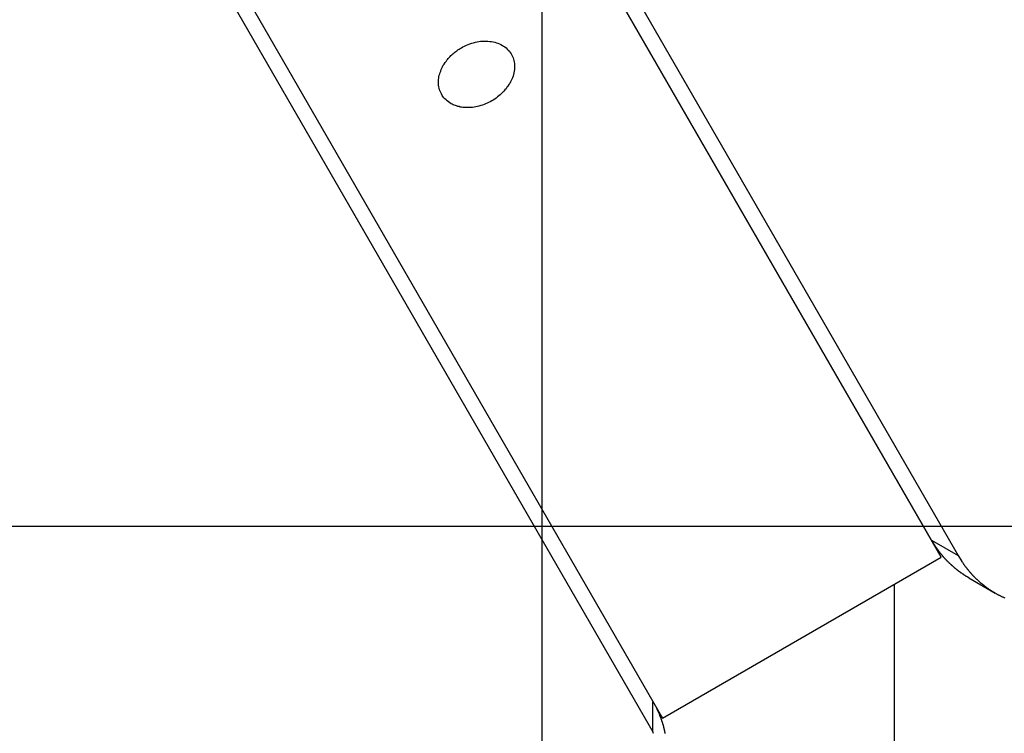
# Model space of a CAD drawing. Extents: x -51 to 51, y -69 to 69.
# Drawn here: x 9 to 11, y -5 to -5 of the extents above; entities that cross this region are included whole.
import ezdxf

# ---------------------------------------------------------------- set-up
doc = ezdxf.new("R2010")
doc.units = 0
doc.layers.get('0').update_dxf_attribs({"linetype": 'CONTINUOUS'})

msp = doc.modelspace()

# ---------------------------------------------------------------- linework, layer by layer
at = {"color": 0}
for points in [[(10.1174, -60.5996), (10.1174, 69.231)], [(10.1174, -60.5996), (10.1174, 69.231)], [(10.1174, -60.5996), (10.1174, 69.231)], [(10.1174, -60.5996), (10.1174, 69.231)], [(10.1174, -60.5996), (10.1174, 69.231)], [(10.1174, -60.5996), (10.1174, 69.231)], [(10.1174, -60.5996), (10.1174, 69.231)], [(10.1174, -60.5996), (10.1174, 69.231)], [(10.1174, -60.5996), (10.1174, 69.231)], [(10.1174, -60.5996), (10.1174, 69.231)], [(10.1174, -60.5996), (10.1174, 69.231)], [(10.1174, -60.5996), (10.1174, 69.231)], [(10.1174, -60.5996), (10.1174, 69.231)], [(10.1174, -60.5996), (10.1174, 69.231)], [(10.1174, -60.5996), (10.1174, 69.231)], [(10.1174, -60.5996), (10.1174, 69.231)], [(10.1174, -60.5996), (10.1174, 69.231)], [(10.1174, -60.5996), (10.1174, 69.231)], [(10.1174, -60.5996), (10.1174, 69.231)], [(10.1174, -60.5996), (10.1174, 69.231)], [(10.1174, -60.5996), (10.1174, 69.231)], [(10.6134, -5.2035), (5.0915, 4.3607)], [(10.6134, -5.2035), (5.0915, 4.3607)], [(10.6134, -5.2035), (5.0915, 4.3607)], [(10.6134, -5.2035), (5.0915, 4.3607)], [(10.6134, -5.2035), (5.0915, 4.3607)], [(10.6134, -5.2035), (5.0915, 4.3607)], [(10.6134, -5.2035), (5.0915, 4.3607)], [(10.6134, -5.2035), (5.0915, 4.3607)], [(10.6134, -5.2035), (5.0915, 4.3607)], [(10.6134, -5.2035), (5.0915, 4.3607)], [(10.6134, -5.2035), (5.0915, 4.3607)], [(10.6134, -5.2035), (5.0915, 4.3607)], [(10.6134, -5.2035), (5.0915, 4.3607)], [(10.6134, -5.2035), (5.0915, 4.3607)], [(10.6134, -5.2035), (5.0915, 4.3607)], [(10.6134, -5.2035), (5.0915, 4.3607)], [(10.6134, -5.2035), (5.0915, 4.3607)], [(10.6134, -5.2035), (5.0915, 4.3607)], [(10.6134, -5.2035), (5.0915, 4.3607)], [(10.6134, -5.2035), (5.0915, 4.3607)], [(10.6134, -5.2035), (5.0915, 4.3607)], [(10.6015, -5.1822), (5.0919, 4.3607)], [(10.6015, -5.1822), (5.0919, 4.3607)], [(10.6015, -5.1822), (5.0919, 4.3607)], [(10.6015, -5.1822), (5.0919, 4.3607)], [(10.6015, -5.1822), (5.0919, 4.3607)], [(10.6015, -5.1822), (5.0919, 4.3607)], [(10.6015, -5.1822), (5.0919, 4.3607)], [(10.6015, -5.1822), (5.0919, 4.3607)], [(10.6015, -5.1822), (5.0919, 4.3607)], [(10.6015, -5.1822), (5.0919, 4.3607)], [(10.6015, -5.1822), (5.0919, 4.3607)], [(10.6015, -5.1822), (5.0919, 4.3607)], [(10.6015, -5.1822), (5.0919, 4.3607)], [(10.6015, -5.1822), (5.0919, 4.3607)], [(10.6015, -5.1822), (5.0919, 4.3607)], [(10.6015, -5.1822), (5.0919, 4.3607)], [(10.6015, -5.1822), (5.0919, 4.3607)], [(10.6015, -5.1822), (5.0919, 4.3607)], [(10.6015, -5.1822), (5.0919, 4.3607)], [(10.6015, -5.1822), (5.0919, 4.3607)], [(10.6015, -5.1822), (5.0919, 4.3607)], [(5.1248, 4.3417), (10.6344, -5.2012)], [(5.1248, 4.3417), (10.6344, -5.2012)], [(5.1248, 4.3417), (10.6344, -5.2012)], [(5.1248, 4.3417), (10.6344, -5.2012)], [(5.1248, 4.3417), (10.6344, -5.2012)], [(5.1248, 4.3417), (10.6344, -5.2012)], [(5.1248, 4.3417), (10.6344, -5.2012)], [(5.1248, 4.3417), (10.6344, -5.2012)], [(5.1248, 4.3417), (10.6344, -5.2012)], [(5.1248, 4.3417), (10.6344, -5.2012)], [(5.1248, 4.3417), (10.6344, -5.2012)], [(5.1248, 4.3417), (10.6344, -5.2012)], [(5.1248, 4.3417), (10.6344, -5.2012)], [(5.1248, 4.3417), (10.6344, -5.2012)], [(5.1248, 4.3417), (10.6344, -5.2012)], [(5.1248, 4.3417), (10.6344, -5.2012)], [(5.1248, 4.3417), (10.6344, -5.2012)], [(5.1248, 4.3417), (10.6344, -5.2012)], [(5.1248, 4.3417), (10.6344, -5.2012)], [(5.1248, 4.3417), (10.6344, -5.2012)], [(5.1248, 4.3417), (10.6344, -5.2012)], [(4.7451, 4.1607), (10.267, -5.4035)], [(4.7451, 4.1607), (10.267, -5.4035)], [(4.7451, 4.1607), (10.267, -5.4035)], [(4.7451, 4.1607), (10.267, -5.4035)], [(4.7451, 4.1607), (10.267, -5.4035)], [(4.7451, 4.1607), (10.267, -5.4035)], [(4.7451, 4.1607), (10.267, -5.4035)], [(4.7451, 4.1607), (10.267, -5.4035)], [(4.7451, 4.1607), (10.267, -5.4035)], [(4.7451, 4.1607), (10.267, -5.4035)], [(4.7451, 4.1607), (10.267, -5.4035)], [(4.7451, 4.1607), (10.267, -5.4035)], [(4.7451, 4.1607), (10.267, -5.4035)], [(4.7451, 4.1607), (10.267, -5.4035)], [(4.7451, 4.1607), (10.267, -5.4035)], [(4.7451, 4.1607), (10.267, -5.4035)], [(4.7451, 4.1607), (10.267, -5.4035)], [(4.7451, 4.1607), (10.267, -5.4035)], [(4.7451, 4.1607), (10.267, -5.4035)], [(4.7451, 4.1607), (10.267, -5.4035)], [(4.7451, 4.1607), (10.267, -5.4035)], [(4.7455, 4.1227), (10.2551, -5.4202)], [(4.7455, 4.1227), (10.2551, -5.4202)], [(4.7455, 4.1227), (10.2551, -5.4202)], [(4.7455, 4.1227), (10.2551, -5.4202)], [(4.7455, 4.1227), (10.2551, -5.4202)], [(4.7455, 4.1227), (10.2551, -5.4202)], [(4.7455, 4.1227), (10.2551, -5.4202)], [(4.7455, 4.1227), (10.2551, -5.4202)], [(4.7455, 4.1227), (10.2551, -5.4202)], [(4.7455, 4.1227), (10.2551, -5.4202)], [(4.7455, 4.1227), (10.2551, -5.4202)], [(4.7455, 4.1227), (10.2551, -5.4202)], [(4.7455, 4.1227), (10.2551, -5.4202)], [(4.7455, 4.1227), (10.2551, -5.4202)], [(4.7455, 4.1227), (10.2551, -5.4202)], [(4.7455, 4.1227), (10.2551, -5.4202)], [(4.7455, 4.1227), (10.2551, -5.4202)], [(4.7455, 4.1227), (10.2551, -5.4202)], [(4.7455, 4.1227), (10.2551, -5.4202)], [(4.7455, 4.1227), (10.2551, -5.4202)], [(4.7455, 4.1227), (10.2551, -5.4202)], [(10.0171, -4.5707), (10.0171, -4.5707), (10.0191, -4.5695), (10.0212, -4.5684), (10.0233, -4.5674), (10.0255, -4.5665), (10.0276, -4.5656), (10.03, -4.5648), (10.0321, -4.5642), (10.0345, -4.5637), (10.0366, -4.5631), (10.0389, -4.5628), (10.041, -4.5625), (10.0434, -4.5624), (10.0455, -4.5622), (10.0478, -4.5622), (10.0499, -4.5623), (10.0523, -4.5626), (10.0523, -4.5626), (10.0544, -4.5628), (10.0565, -4.5631), (10.0585, -4.5636), (10.0606, -4.5642), (10.0624, -4.5648), (10.0644, -4.5656), (10.0662, -4.5665), (10.0681, -4.5675), (10.0696, -4.5684), (10.0713, -4.5695), (10.0727, -4.5707), (10.0742, -4.5721), (10.0754, -4.5734), (10.0768, -4.5749), (10.0779, -4.5764), (10.0791, -4.5781), (10.0791, -4.5781), (10.0798, -4.5796), (10.0807, -4.5813), (10.0813, -4.5829), (10.082, -4.5847), (10.0823, -4.5864), (10.0828, -4.5882), (10.083, -4.59), (10.0833, -4.592), (10.0832, -4.5938), (10.0832, -4.5958), (10.083, -4.5976), (10.0829, -4.5997), (10.0824, -4.6015), (10.082, -4.6036), (10.0814, -4.6057), (10.0808, -4.6078), (10.0808, -4.6078), (10.0799, -4.6094), (10.0791, -4.6112), (10.0781, -4.613), (10.0772, -4.6148), (10.076, -4.6163), (10.075, -4.6181), (10.0738, -4.6196), (10.0727, -4.6214), (10.0712, -4.6229), (10.0699, -4.6244), (10.0684, -4.6259), (10.067, -4.6275), (10.0653, -4.6288), (10.0638, -4.6303), (10.062, -4.6316), (10.0605, -4.6331), (10.0605, -4.6331), (10.0585, -4.6342), (10.0567, -4.6354), (10.0548, -4.6364), (10.053, -4.6376), (10.0509, -4.6385), (10.0491, -4.6394), (10.0471, -4.6402), (10.0453, -4.6411), (10.0432, -4.6417), (10.0411, -4.6424), (10.039, -4.6429), (10.0372, -4.6435), (10.0351, -4.6438), (10.033, -4.6442), (10.0309, -4.6445), (10.0291, -4.6448), (10.0291, -4.6448), (10.0273, -4.6448), (10.0255, -4.6448), (10.0237, -4.6448), (10.0222, -4.6448), (10.0204, -4.6445), (10.0189, -4.6445), (10.0173, -4.6442), (10.0158, -4.6441), (10.0142, -4.6436), (10.0127, -4.6433), (10.0112, -4.6427), (10.0098, -4.6424), (10.0083, -4.6418), (10.0071, -4.6412), (10.0057, -4.6406), (10.0045, -4.64), (10.0045, -4.64), (10.0027, -4.6388), (10.001, -4.6377), (9.9995, -4.6365), (9.9981, -4.6353), (9.9966, -4.6338), (9.9954, -4.6325), (9.9942, -4.631), (9.9933, -4.6296), (9.9923, -4.6278), (9.9914, -4.6262), (9.9907, -4.6244), (9.9901, -4.6228), (9.9895, -4.6208), (9.9892, -4.619), (9.9889, -4.6171), (9.9889, -4.6153), (9.9889, -4.6153), (9.9887, -4.6135), (9.9887, -4.6117), (9.9888, -4.6099), (9.9891, -4.6082), (9.9893, -4.6064), (9.9897, -4.6046), (9.9902, -4.6028), (9.9908, -4.6012), (9.9914, -4.5994), (9.9921, -4.5976), (9.9929, -4.5958), (9.9938, -4.5941), (9.9947, -4.5923), (9.9957, -4.5907), (9.9969, -4.5889), (9.9982, -4.5874), (9.9982, -4.5874), (9.9991, -4.5861), (10, -4.5849), (10.0009, -4.5837), (10.0021, -4.5825), (10.003, -4.5813), (10.0042, -4.5803), (10.0054, -4.5791), (10.0066, -4.5782), (10.0078, -4.577), (10.009, -4.5761), (10.0102, -4.575), (10.0115, -4.5741), (10.0127, -4.5732), (10.0142, -4.5723), (10.0156, -4.5714), (10.0171, -4.5707)], [(41.8114, -5.1654), (-32.7466, -5.1654)], [(41.8114, -5.1654), (-32.7466, -5.1654)], [(41.8114, -5.1654), (-32.7466, -5.1654)], [(41.8114, -5.1654), (-32.7466, -5.1654)], [(41.8114, -5.1654), (-32.7466, -5.1654)], [(41.8114, -5.1654), (-32.7466, -5.1654)], [(41.8114, -5.1654), (-32.7466, -5.1654)], [(41.8114, -5.1654), (-32.7466, -5.1654)], [(41.8114, -5.1654), (-32.7466, -5.1654)], [(41.8114, -5.1654), (-32.7466, -5.1654)], [(41.8114, -5.1654), (-32.7466, -5.1654)], [(41.8114, -5.1654), (-32.7466, -5.1654)], [(41.8114, -5.1654), (-32.7466, -5.1654)], [(41.8114, -5.1654), (-32.7466, -5.1654)], [(41.8114, -5.1654), (-32.7466, -5.1654)], [(41.8114, -5.1654), (-32.7466, -5.1654)], [(41.8114, -5.1654), (-32.7466, -5.1654)], [(41.8114, -5.1654), (-32.7466, -5.1654)], [(41.8114, -5.1654), (-32.7466, -5.1654)], [(41.8114, -5.1654), (-32.7466, -5.1654)], [(41.8114, -5.1654), (-32.7466, -5.1654)], [(10.6015, -5.1822), (10.6015, -5.1822)], [(10.6476, -5.229), (10.6456, -5.2278), (10.6456, -5.2278), (10.6453, -5.2275), (10.6453, -5.2275), (10.645, -5.2275), (10.645, -5.2275), (10.6447, -5.2272), (10.6447, -5.2272), (10.6445, -5.2272), (10.6445, -5.2272), (10.6442, -5.2269), (10.6442, -5.2269), (10.6439, -5.2269), (10.6439, -5.2269), (10.6436, -5.2266), (10.6436, -5.2266), (10.6436, -5.2266), (10.6436, -5.2266), (10.6436, -5.2266), (10.6433, -5.2263), (10.6433, -5.2263), (10.643, -5.2262), (10.643, -5.2262), (10.6427, -5.2259), (10.6427, -5.2259), (10.6426, -5.2259), (10.6426, -5.2259), (10.6423, -5.2256), (10.6423, -5.2256), (10.642, -5.2256), (10.642, -5.2256), (10.6417, -5.2253), (10.6417, -5.2253), (10.6417, -5.2253), (10.6417, -5.2253), (10.6417, -5.2253), (10.6414, -5.225), (10.6414, -5.225), (10.6411, -5.2249), (10.6411, -5.2249), (10.6408, -5.2246), (10.6408, -5.2246), (10.6407, -5.2246), (10.6407, -5.2246), (10.6404, -5.2243), (10.6404, -5.2243), (10.6401, -5.2243), (10.6401, -5.2243), (10.6398, -5.224), (10.6398, -5.224), (10.6398, -5.224), (10.6398, -5.224), (10.6398, -5.224), (10.6395, -5.2237), (10.6395, -5.2237), (10.6392, -5.2236), (10.6392, -5.2236), (10.6389, -5.2233), (10.6389, -5.2233), (10.6388, -5.2233), (10.6388, -5.2233), (10.6385, -5.223), (10.6385, -5.223), (10.6382, -5.223), (10.6382, -5.223), (10.6379, -5.2227), (10.6379, -5.2227), (10.6379, -5.2227), (10.6379, -5.2227), (10.6379, -5.2227), (10.6376, -5.2224), (10.6376, -5.2224), (10.6373, -5.2223), (10.6373, -5.2223), (10.637, -5.222), (10.637, -5.222), (10.6369, -5.222), (10.6369, -5.222), (10.6366, -5.2217), (10.6366, -5.2217), (10.6363, -5.2217), (10.6363, -5.2217), (10.636, -5.2214), (10.636, -5.2214), (10.636, -5.2214), (10.636, -5.2214), (10.636, -5.2214), (10.6357, -5.2211), (10.6357, -5.2211), (10.6354, -5.2209), (10.6354, -5.2209), (10.6351, -5.2206), (10.6351, -5.2206), (10.6351, -5.2206), (10.6351, -5.2206), (10.6348, -5.2203), (10.6348, -5.2203), (10.6345, -5.2203), (10.6345, -5.2203), (10.6342, -5.22), (10.6342, -5.22), (10.6342, -5.22), (10.6342, -5.22), (10.6342, -5.22), (10.6339, -5.2197), (10.6339, -5.2197), (10.6336, -5.2195), (10.6336, -5.2195), (10.6333, -5.2192), (10.6333, -5.2192), (10.6333, -5.2192), (10.6333, -5.2192), (10.633, -5.2189), (10.633, -5.2189), (10.6328, -5.2189), (10.6328, -5.2189), (10.6325, -5.2186), (10.6325, -5.2186), (10.6325, -5.2186), (10.6325, -5.2186), (10.6325, -5.2186), (10.6322, -5.2183), (10.6322, -5.2183), (10.6319, -5.2181), (10.6319, -5.2181), (10.6316, -5.2178), (10.6316, -5.2178), (10.6316, -5.2178), (10.6316, -5.2178), (10.6313, -5.2175), (10.6313, -5.2175), (10.631, -5.2175), (10.631, -5.2175), (10.6307, -5.2172), (10.6307, -5.2172), (10.6307, -5.2172), (10.6307, -5.2172), (10.6307, -5.2172), (10.6304, -5.2169), (10.6304, -5.2169), (10.6301, -5.2166), (10.6301, -5.2166), (10.6298, -5.2163), (10.6298, -5.2163), (10.6298, -5.2163), (10.6298, -5.2163), (10.6295, -5.216), (10.6295, -5.216), (10.6293, -5.216), (10.6293, -5.216), (10.629, -5.2157), (10.629, -5.2157), (10.629, -5.2157), (10.629, -5.2157), (10.629, -5.2157), (10.6287, -5.2154), (10.6287, -5.2154), (10.6284, -5.2151), (10.6284, -5.2151), (10.6281, -5.2148), (10.6281, -5.2148), (10.6281, -5.2148), (10.6281, -5.2148), (10.6278, -5.2145), (10.6278, -5.2145), (10.6276, -5.2145), (10.6276, -5.2145), (10.6273, -5.2142), (10.6273, -5.2142), (10.6273, -5.2142), (10.6273, -5.2142), (10.6273, -5.2142), (10.627, -5.2139), (10.627, -5.2139), (10.6267, -5.2136), (10.6267, -5.2136), (10.6264, -5.2133), (10.6264, -5.2133), (10.6264, -5.2133), (10.6264, -5.2133), (10.6261, -5.213), (10.6261, -5.213), (10.626, -5.213), (10.626, -5.213), (10.6257, -5.2127), (10.6257, -5.2127), (10.6257, -5.2127), (10.6257, -5.2127), (10.6257, -5.2127), (10.6254, -5.2124), (10.6254, -5.2124), (10.6251, -5.2121), (10.6251, -5.2121), (10.6248, -5.2118), (10.6248, -5.2118), (10.6248, -5.2118), (10.6248, -5.2118), (10.6245, -5.2115), (10.6245, -5.2115), (10.6243, -5.2115), (10.6243, -5.2115), (10.624, -5.2112), (10.624, -5.2112), (10.624, -5.2112), (10.624, -5.2112), (10.624, -5.2112), (10.6237, -5.2109), (10.6237, -5.2109), (10.6234, -5.2106), (10.6234, -5.2106), (10.6231, -5.2103), (10.6231, -5.2103), (10.6231, -5.2103), (10.6231, -5.2103), (10.6228, -5.21), (10.6228, -5.21), (10.6228, -5.21), (10.6228, -5.21), (10.6225, -5.2097), (10.6225, -5.2097), (10.6225, -5.2097), (10.6225, -5.2097), (10.6225, -5.2097), (10.6222, -5.2094), (10.6222, -5.2094), (10.6219, -5.2091), (10.6219, -5.2091), (10.6216, -5.2088), (10.6216, -5.2088), (10.6216, -5.2088), (10.6216, -5.2088), (10.6213, -5.2085), (10.6213, -5.2085), (10.6212, -5.2084), (10.6212, -5.2084), (10.6209, -5.2081), (10.6209, -5.2081), (10.6209, -5.2081), (10.6209, -5.2081), (10.6209, -5.2081), (10.6206, -5.2078), (10.6206, -5.2078), (10.6203, -5.2075), (10.6203, -5.2075), (10.62, -5.2072), (10.62, -5.2072), (10.62, -5.2072), (10.62, -5.2072), (10.6197, -5.2069), (10.6197, -5.2069), (10.6197, -5.2068), (10.6197, -5.2068), (10.6194, -5.2065), (10.6194, -5.2065), (10.6194, -5.2065), (10.6194, -5.2065), (10.6194, -5.2065), (10.6191, -5.2062), (10.6191, -5.2062), (10.6188, -5.2059), (10.6188, -5.2059), (10.6185, -5.2056), (10.6185, -5.2056), (10.6185, -5.2056), (10.6185, -5.2056), (10.6182, -5.2053), (10.6182, -5.2053), (10.6182, -5.2052), (10.6182, -5.2052), (10.6179, -5.2049), (10.6179, -5.2049), (10.6179, -5.2049), (10.6179, -5.2049), (10.6179, -5.2049), (10.6176, -5.2046), (10.6176, -5.2046), (10.6173, -5.2043), (10.6173, -5.2043), (10.617, -5.204), (10.617, -5.204), (10.617, -5.204), (10.617, -5.204), (10.6167, -5.2037), (10.6167, -5.2037), (10.6167, -5.2035), (10.6167, -5.2035), (10.6164, -5.2032), (10.6164, -5.2032), (10.6164, -5.2032), (10.6164, -5.2032), (10.6164, -5.2032), (10.6161, -5.2029), (10.6161, -5.2029), (10.6159, -5.2026), (10.6159, -5.2026), (10.6156, -5.2023), (10.6156, -5.2023), (10.6156, -5.2023), (10.6156, -5.2023), (10.6153, -5.202), (10.6153, -5.202), (10.6153, -5.2018), (10.6153, -5.2018), (10.615, -5.2015), (10.615, -5.2015), (10.615, -5.2015), (10.615, -5.2015), (10.615, -5.2015), (10.6147, -5.2012), (10.6147, -5.2012), (10.6145, -5.2009), (10.6145, -5.2009), (10.6142, -5.2006), (10.6142, -5.2006), (10.6142, -5.2006), (10.6142, -5.2006), (10.6139, -5.2003), (10.6139, -5.2003), (10.6139, -5.2002), (10.6139, -5.2002), (10.6136, -5.1999), (10.6136, -5.1999), (10.6136, -5.1999), (10.6136, -5.1999), (10.6136, -5.1999), (10.6133, -5.1996), (10.6133, -5.1996), (10.6132, -5.1993), (10.6132, -5.1993), (10.6129, -5.199), (10.6129, -5.199), (10.6129, -5.199), (10.6129, -5.199), (10.6126, -5.1987), (10.6126, -5.1987), (10.6126, -5.1985), (10.6126, -5.1985), (10.6123, -5.1982), (10.6123, -5.1982), (10.6123, -5.1982), (10.6123, -5.1982), (10.6123, -5.1982), (10.612, -5.1979), (10.612, -5.1979), (10.6119, -5.1976), (10.6119, -5.1976), (10.6116, -5.1973), (10.6116, -5.1973), (10.6116, -5.1973), (10.6116, -5.1973), (10.6113, -5.197), (10.6113, -5.197), (10.6113, -5.1968), (10.6113, -5.1968), (10.611, -5.1965), (10.611, -5.1965), (10.611, -5.1965), (10.611, -5.1965), (10.611, -5.1965), (10.6107, -5.1962), (10.6107, -5.1962), (10.6105, -5.1959), (10.6105, -5.1959), (10.6102, -5.1956), (10.6102, -5.1956), (10.6102, -5.1956), (10.6102, -5.1956), (10.6099, -5.1953), (10.6099, -5.1953), (10.6099, -5.195), (10.6099, -5.195), (10.6096, -5.1947), (10.6096, -5.1947), (10.6096, -5.1947), (10.6096, -5.1947), (10.6096, -5.1947), (10.6093, -5.1944), (10.6093, -5.1944), (10.6093, -5.1941), (10.6093, -5.1941), (10.609, -5.1938), (10.609, -5.1938), (10.609, -5.1938), (10.609, -5.1938), (10.6087, -5.1935), (10.6087, -5.1935), (10.6087, -5.1933), (10.6087, -5.1933), (10.6084, -5.193), (10.6084, -5.193), (10.6084, -5.193), (10.6084, -5.193), (10.6084, -5.193), (10.6081, -5.1927), (10.6081, -5.1927), (10.6081, -5.1924), (10.6081, -5.1924), (10.6078, -5.1921), (10.6078, -5.1921), (10.6078, -5.1921), (10.6078, -5.1921), (10.6075, -5.1918), (10.6075, -5.1918), (10.6075, -5.1918), (10.6075, -5.1918), (10.6073, -5.1915), (10.6073, -5.1915), (10.6073, -5.1915), (10.6073, -5.1915), (10.6073, -5.1915), (10.607, -5.1912), (10.607, -5.1912), (10.6069, -5.1909), (10.6069, -5.1909), (10.6066, -5.1906), (10.6066, -5.1906), (10.6066, -5.1904), (10.6066, -5.1904), (10.6063, -5.1901), (10.6063, -5.1901), (10.6063, -5.1898), (10.6063, -5.1898), (10.606, -5.1895), (10.606, -5.1895), (10.606, -5.1895), (10.606, -5.1895), (10.606, -5.1895), (10.6057, -5.1892), (10.6057, -5.1889), (10.6054, -5.1886), (10.6054, -5.1886), (10.6051, -5.1883), (10.6051, -5.1881), (10.6049, -5.1878), (10.6049, -5.1878), (10.6046, -5.1875), (10.6046, -5.1872), (10.6043, -5.1869), (10.6043, -5.1869), (10.604, -5.1866), (10.604, -5.1866), (10.604, -5.1863), (10.604, -5.1863), (10.604, -5.1863), (10.6037, -5.186), (10.6036, -5.1857), (10.6033, -5.1854), (10.6033, -5.1851), (10.603, -5.1848), (10.603, -5.1845), (10.6027, -5.1842), (10.6027, -5.1842), (10.6024, -5.1839), (10.6024, -5.1836), (10.6021, -5.1833), (10.6021, -5.1831), (10.6018, -5.1828), (10.6018, -5.1825), (10.6015, -5.1822), (10.6015, -5.1822)], [(10.6015, -5.1822), (10.6015, -5.1822)], [(10.6015, -5.1822), (10.6344, -5.2012)], [(10.6015, -5.1822), (10.6344, -5.2012)], [(10.6015, -5.1822), (10.6344, -5.2012)], [(10.6015, -5.1822), (10.6344, -5.2012)], [(10.6015, -5.1822), (10.6344, -5.2012)], [(10.6015, -5.1822), (10.6344, -5.2012)], [(10.6015, -5.1822), (10.6344, -5.2012)], [(10.6015, -5.1822), (10.6344, -5.2012)], [(10.6015, -5.1822), (10.6344, -5.2012)], [(10.6015, -5.1822), (10.6344, -5.2012)], [(10.6015, -5.1822), (10.6344, -5.2012)], [(10.6015, -5.1822), (10.6344, -5.2012)], [(10.6015, -5.1822), (10.6344, -5.2012)], [(10.6015, -5.1822), (10.6344, -5.2012)], [(10.6015, -5.1822), (10.6344, -5.2012)], [(10.6015, -5.1822), (10.6344, -5.2012)], [(10.6015, -5.1822), (10.6344, -5.2012)], [(10.6015, -5.1822), (10.6344, -5.2012)], [(10.6015, -5.1822), (10.6344, -5.2012)], [(10.6015, -5.1822), (10.6344, -5.2012)], [(10.6015, -5.1822), (10.6344, -5.2012)], [(10.267, -5.4035), (10.6134, -5.2035)], [(10.267, -5.4035), (10.6134, -5.2035)], [(10.267, -5.4035), (10.6134, -5.2035)], [(10.267, -5.4035), (10.6134, -5.2035)], [(10.267, -5.4035), (10.6134, -5.2035)], [(10.267, -5.4035), (10.6134, -5.2035)], [(10.267, -5.4035), (10.6134, -5.2035)], [(10.267, -5.4035), (10.6134, -5.2035)], [(10.267, -5.4035), (10.6134, -5.2035)], [(10.267, -5.4035), (10.6134, -5.2035)], [(10.267, -5.4035), (10.6134, -5.2035)], [(10.267, -5.4035), (10.6134, -5.2035)], [(10.267, -5.4035), (10.6134, -5.2035)], [(10.267, -5.4035), (10.6134, -5.2035)], [(10.267, -5.4035), (10.6134, -5.2035)], [(10.267, -5.4035), (10.6134, -5.2035)], [(10.267, -5.4035), (10.6134, -5.2035)], [(10.267, -5.4035), (10.6134, -5.2035)], [(10.267, -5.4035), (10.6134, -5.2035)], [(10.267, -5.4035), (10.6134, -5.2035)], [(10.267, -5.4035), (10.6134, -5.2035)], [(10.6134, -5.2035), (10.6134, -5.2035)], [(10.6134, -5.2035), (10.6134, -5.2035)], [(10.6344, -5.2012), (10.6389, -5.2086), (10.6389, -5.2086), (10.6392, -5.2089), (10.6395, -5.2093), (10.6398, -5.2096), (10.6401, -5.2102), (10.6404, -5.2105), (10.6407, -5.2111), (10.641, -5.2114), (10.6413, -5.212), (10.6416, -5.2123), (10.6419, -5.2129), (10.6422, -5.2132), (10.6425, -5.2138), (10.6428, -5.2141), (10.6431, -5.2147), (10.6434, -5.215), (10.644, -5.2156), (10.644, -5.2156), (10.6443, -5.2159), (10.6446, -5.2163), (10.6449, -5.2166), (10.6452, -5.2172), (10.6455, -5.2175), (10.6458, -5.2181), (10.6461, -5.2184), (10.6467, -5.219), (10.647, -5.2193), (10.6473, -5.2198), (10.6476, -5.2201), (10.6481, -5.2207), (10.6484, -5.221), (10.6487, -5.2216), (10.649, -5.2219), (10.6496, -5.2225), (10.6496, -5.2225), (10.6499, -5.2228), (10.6502, -5.2231), (10.6505, -5.2234), (10.651, -5.224), (10.6513, -5.2243), (10.6516, -5.2248), (10.6519, -5.2251), (10.6525, -5.2257), (10.6528, -5.226), (10.6531, -5.2263), (10.6534, -5.2266), (10.654, -5.2272), (10.6543, -5.2275), (10.6548, -5.2281), (10.6551, -5.2284), (10.6557, -5.229), (10.6557, -5.229), (10.656, -5.2293), (10.6563, -5.2296), (10.6566, -5.2299), (10.6572, -5.2305), (10.6575, -5.2308), (10.658, -5.2311), (10.6583, -5.2314), (10.6589, -5.232), (10.6592, -5.2323), (10.6597, -5.2326), (10.66, -5.2329), (10.6606, -5.2335), (10.6609, -5.2338), (10.6615, -5.2342), (10.6618, -5.2345), (10.6624, -5.2351), (10.6624, -5.2351), (10.6627, -5.2354), (10.6632, -5.2357), (10.6635, -5.236), (10.6641, -5.2364), (10.6644, -5.2367), (10.665, -5.237), (10.6653, -5.2373), (10.6659, -5.2379), (10.6662, -5.2382), (10.6668, -5.2385), (10.6671, -5.2388), (10.6677, -5.2393), (10.668, -5.2396), (10.6686, -5.2399), (10.6689, -5.2402), (10.6695, -5.2408), (10.6695, -5.2408), (10.6698, -5.2411), (10.6704, -5.2414), (10.6707, -5.2417), (10.6713, -5.242), (10.6716, -5.2423), (10.6722, -5.2426), (10.6727, -5.2429), (10.6733, -5.2434), (10.6736, -5.2437), (10.6742, -5.244), (10.6746, -5.2443), (10.6752, -5.2446), (10.6755, -5.2449), (10.6761, -5.2452), (10.6767, -5.2455), (10.6773, -5.246), (10.6773, -5.246), (10.6776, -5.2462), (10.6782, -5.2465), (10.6786, -5.2468), (10.6792, -5.2471), (10.6795, -5.2474), (10.6801, -5.2477), (10.6807, -5.248), (10.6813, -5.2483), (10.6816, -5.2486), (10.6822, -5.2489), (10.6828, -5.2492), (10.6834, -5.2495), (10.6837, -5.2498), (10.6843, -5.2501), (10.6849, -5.2504), (10.6855, -5.2507), (10.6855, -5.2507), (10.6858, -5.2507), (10.6864, -5.251), (10.687, -5.2513), (10.6876, -5.2516), (10.6879, -5.2518), (10.6885, -5.2521), (10.6891, -5.2524), (10.6897, -5.2527), (10.69, -5.2527), (10.6906, -5.253), (10.6912, -5.2533), (10.6918, -5.2536), (10.6924, -5.2538)], [(10.6344, -5.2012), (10.6344, -5.2012)], [(10.6344, -5.2012), (10.6344, -5.2012)], [(10.6476, -5.229), (10.6476, -5.229)], [(10.6476, -5.229), (10.6804, -5.2479)], [(10.6476, -5.229), (10.6804, -5.2479)], [(10.6476, -5.229), (10.6804, -5.2479)], [(10.6476, -5.229), (10.6804, -5.2479)], [(10.6476, -5.229), (10.6804, -5.2479)], [(10.6476, -5.229), (10.6804, -5.2479)], [(10.6476, -5.229), (10.6804, -5.2479)], [(10.6476, -5.229), (10.6804, -5.2479)], [(10.6476, -5.229), (10.6804, -5.2479)], [(10.6476, -5.229), (10.6804, -5.2479)], [(10.6476, -5.229), (10.6804, -5.2479)], [(10.6476, -5.229), (10.6804, -5.2479)], [(10.6476, -5.229), (10.6804, -5.2479)], [(10.6476, -5.229), (10.6804, -5.2479)], [(10.6476, -5.229), (10.6804, -5.2479)], [(10.6476, -5.229), (10.6804, -5.2479)], [(10.6476, -5.229), (10.6804, -5.2479)], [(10.6476, -5.229), (10.6804, -5.2479)], [(10.6476, -5.229), (10.6804, -5.2479)], [(10.6476, -5.229), (10.6804, -5.2479)], [(10.6476, -5.229), (10.6804, -5.2479)], [(10.5555, -5.2369), (10.5555, -5.2369)], [(10.5555, -5.7194), (10.5555, -5.2369)], [(10.5555, -5.7194), (10.5555, -5.2369)], [(10.5555, -5.7194), (10.5555, -5.2369)], [(10.5555, -5.7194), (10.5555, -5.2369)], [(10.5555, -5.7194), (10.5555, -5.2369)], [(10.5555, -5.7194), (10.5555, -5.2369)], [(10.5555, -5.7194), (10.5555, -5.2369)], [(10.5555, -5.7194), (10.5555, -5.2369)], [(10.5555, -5.7194), (10.5555, -5.2369)], [(10.5555, -5.7194), (10.5555, -5.2369)], [(10.5555, -5.7194), (10.5555, -5.2369)], [(10.5555, -5.7194), (10.5555, -5.2369)], [(10.5555, -5.7194), (10.5555, -5.2369)], [(10.5555, -5.7194), (10.5555, -5.2369)], [(10.5555, -5.7194), (10.5555, -5.2369)], [(10.5555, -5.7194), (10.5555, -5.2369)], [(10.5555, -5.7194), (10.5555, -5.2369)], [(10.5555, -5.7194), (10.5555, -5.2369)], [(10.5555, -5.7194), (10.5555, -5.2369)], [(10.5555, -5.7194), (10.5555, -5.2369)], [(10.5555, -5.7194), (10.5555, -5.2369)], [(10.6804, -5.2479), (10.6804, -5.2479)], [(10.2551, -5.383), (10.2551, -5.383)], [(10.2551, -5.4202), (10.2551, -5.383)], [(10.2551, -5.4202), (10.2551, -5.383)], [(10.2551, -5.4202), (10.2551, -5.383)], [(10.2551, -5.4202), (10.2551, -5.383)], [(10.2551, -5.4202), (10.2551, -5.383)], [(10.2551, -5.4202), (10.2551, -5.383)], [(10.2551, -5.4202), (10.2551, -5.383)], [(10.2551, -5.4202), (10.2551, -5.383)], [(10.2551, -5.4202), (10.2551, -5.383)], [(10.2551, -5.4202), (10.2551, -5.383)], [(10.2551, -5.4202), (10.2551, -5.383)], [(10.2551, -5.4202), (10.2551, -5.383)], [(10.2551, -5.4202), (10.2551, -5.383)], [(10.2551, -5.4202), (10.2551, -5.383)], [(10.2551, -5.4202), (10.2551, -5.383)], [(10.2551, -5.4202), (10.2551, -5.383)], [(10.2551, -5.4202), (10.2551, -5.383)], [(10.2551, -5.4202), (10.2551, -5.383)], [(10.2551, -5.4202), (10.2551, -5.383)], [(10.2551, -5.4202), (10.2551, -5.383)], [(10.2551, -5.4202), (10.2551, -5.383)], [(10.2598, -5.3911), (10.2606, -5.3927), (10.2606, -5.3927), (10.2606, -5.3927), (10.2606, -5.3927), (10.2606, -5.3927), (10.2606, -5.393), (10.2606, -5.393), (10.2606, -5.3932), (10.2606, -5.3932), (10.2609, -5.3935), (10.2609, -5.3935), (10.2609, -5.3935), (10.2609, -5.3935), (10.261, -5.3938), (10.261, -5.3938), (10.261, -5.3941), (10.261, -5.3941), (10.2613, -5.3944), (10.2613, -5.3944), (10.2613, -5.3944), (10.2613, -5.3944), (10.2613, -5.3944), (10.2613, -5.3947), (10.2613, -5.3947), (10.2613, -5.3948), (10.2613, -5.3948), (10.2616, -5.3951), (10.2616, -5.3951), (10.2616, -5.3951), (10.2616, -5.3951), (10.2618, -5.3954), (10.2618, -5.3954), (10.2618, -5.3957), (10.2618, -5.3957), (10.2621, -5.396), (10.2621, -5.396), (10.2621, -5.396), (10.2621, -5.396), (10.2621, -5.396), (10.2621, -5.3963), (10.2621, -5.3963), (10.2621, -5.3965), (10.2621, -5.3965), (10.2624, -5.3968), (10.2624, -5.3968), (10.2624, -5.3968), (10.2624, -5.3968), (10.2625, -5.3971), (10.2625, -5.3971), (10.2625, -5.3974), (10.2625, -5.3974), (10.2628, -5.3977), (10.2628, -5.3977), (10.2628, -5.3977), (10.2628, -5.3977), (10.2628, -5.3977), (10.2628, -5.398), (10.2628, -5.398), (10.2628, -5.3982), (10.2628, -5.3982), (10.2631, -5.3985), (10.2631, -5.3985), (10.2631, -5.3985), (10.2631, -5.3985), (10.2632, -5.3988), (10.2632, -5.3988), (10.2632, -5.3991), (10.2632, -5.3991), (10.2635, -5.3994), (10.2635, -5.3994), (10.2635, -5.3994), (10.2635, -5.3994), (10.2635, -5.3994), (10.2635, -5.3997), (10.2635, -5.3997), (10.2635, -5.3999), (10.2635, -5.3999), (10.2638, -5.4002), (10.2638, -5.4002), (10.2638, -5.4002), (10.2638, -5.4002), (10.2639, -5.4005), (10.2639, -5.4005), (10.2639, -5.4008), (10.2639, -5.4008), (10.2642, -5.4011), (10.2642, -5.4011), (10.2642, -5.4011), (10.2642, -5.4011), (10.2642, -5.4011), (10.2642, -5.4014), (10.2642, -5.4014), (10.2642, -5.4016), (10.2642, -5.4016), (10.2645, -5.4019), (10.2645, -5.4019), (10.2645, -5.4019), (10.2645, -5.4019), (10.2645, -5.4022), (10.2645, -5.4022), (10.2645, -5.4025), (10.2645, -5.4025), (10.2648, -5.4028), (10.2648, -5.4028), (10.2648, -5.4028), (10.2648, -5.4028), (10.2648, -5.4028), (10.2648, -5.4031), (10.2648, -5.4031), (10.2648, -5.4033), (10.2648, -5.4033), (10.2651, -5.4036), (10.2651, -5.4036), (10.2651, -5.4036), (10.2651, -5.4036), (10.2651, -5.4039), (10.2651, -5.4039), (10.2651, -5.4042), (10.2651, -5.4042), (10.2654, -5.4045), (10.2654, -5.4045), (10.2654, -5.4045), (10.2654, -5.4045), (10.2654, -5.4045), (10.2654, -5.4048), (10.2654, -5.4048), (10.2654, -5.4051), (10.2654, -5.4051), (10.2657, -5.4054), (10.2657, -5.4054), (10.2657, -5.4054), (10.2657, -5.4054), (10.2657, -5.4057), (10.2657, -5.4057), (10.2657, -5.406), (10.2657, -5.406), (10.266, -5.4063), (10.266, -5.4063), (10.266, -5.4063), (10.266, -5.4063), (10.266, -5.4063), (10.266, -5.4066), (10.266, -5.4066), (10.266, -5.4068), (10.266, -5.4068), (10.2663, -5.4071), (10.2663, -5.4071), (10.2663, -5.4071), (10.2663, -5.4071), (10.2663, -5.4074), (10.2663, -5.4074), (10.2663, -5.4077), (10.2663, -5.4077), (10.2666, -5.408), (10.2666, -5.408), (10.2666, -5.408), (10.2666, -5.408), (10.2666, -5.408), (10.2666, -5.4083), (10.2666, -5.4083), (10.2666, -5.4086), (10.2666, -5.4086), (10.2669, -5.4089), (10.2669, -5.4089), (10.2669, -5.4089), (10.2669, -5.4089), (10.2669, -5.4092), (10.2669, -5.4092), (10.2669, -5.4095), (10.2669, -5.4095), (10.2672, -5.4098), (10.2672, -5.4098), (10.2672, -5.4098), (10.2672, -5.4098), (10.2672, -5.4098), (10.2672, -5.4101), (10.2672, -5.4101), (10.2672, -5.4104), (10.2672, -5.4104), (10.2674, -5.4107), (10.2674, -5.4107), (10.2674, -5.4107), (10.2674, -5.4107), (10.2674, -5.411), (10.2674, -5.411), (10.2674, -5.4113), (10.2674, -5.4113), (10.2677, -5.4116), (10.2677, -5.4116), (10.2677, -5.4116), (10.2677, -5.4116), (10.2677, -5.4116), (10.2677, -5.4119), (10.2677, -5.4119), (10.2677, -5.4122), (10.2677, -5.4122), (10.2679, -5.4125), (10.2679, -5.4125), (10.2679, -5.4125), (10.2679, -5.4125), (10.2679, -5.4128), (10.2679, -5.4128), (10.2679, -5.4131), (10.2679, -5.4131), (10.2682, -5.4134), (10.2682, -5.4134), (10.2682, -5.4134), (10.2682, -5.4134), (10.2682, -5.4134), (10.2682, -5.4137), (10.2682, -5.4137), (10.2682, -5.414), (10.2682, -5.414), (10.2684, -5.4143), (10.2684, -5.4143), (10.2684, -5.4143), (10.2684, -5.4143), (10.2684, -5.4146), (10.2684, -5.4146), (10.2684, -5.4149), (10.2684, -5.4149), (10.2687, -5.4152), (10.2687, -5.4152), (10.2687, -5.4152), (10.2687, -5.4152), (10.2687, -5.4152), (10.2687, -5.4155), (10.2687, -5.4155), (10.2687, -5.4158), (10.2687, -5.4158), (10.2688, -5.4161), (10.2688, -5.4161), (10.2688, -5.4161), (10.2688, -5.4161), (10.2688, -5.4164), (10.2688, -5.4164), (10.2688, -5.4167), (10.2688, -5.4167), (10.2691, -5.417), (10.2691, -5.417), (10.2691, -5.417), (10.2691, -5.417), (10.2691, -5.417), (10.2691, -5.4173), (10.2691, -5.4173), (10.2691, -5.4176), (10.2691, -5.4176), (10.2693, -5.4179), (10.2693, -5.4179), (10.2693, -5.4179), (10.2693, -5.4179), (10.2693, -5.4182), (10.2693, -5.4182), (10.2693, -5.4185), (10.2693, -5.4185), (10.2696, -5.4188), (10.2696, -5.4188), (10.2696, -5.4188), (10.2696, -5.4188), (10.2696, -5.4188), (10.2696, -5.4191), (10.2696, -5.4191), (10.2696, -5.4194), (10.2696, -5.4194), (10.2697, -5.4197), (10.2697, -5.4197), (10.2697, -5.4198), (10.2697, -5.4198), (10.2697, -5.4201), (10.2697, -5.4201), (10.2697, -5.4204), (10.2697, -5.4204), (10.27, -5.4207), (10.27, -5.4207), (10.27, -5.4207), (10.27, -5.4207), (10.27, -5.4207), (10.27, -5.421), (10.27, -5.421), (10.27, -5.4213), (10.27, -5.4213), (10.27, -5.4216), (10.27, -5.4216), (10.27, -5.4216), (10.27, -5.4216), (10.27, -5.4219), (10.27, -5.4219), (10.27, -5.4222)], [(10.267, -5.4035), (10.267, -5.4035)], [(10.267, -5.4035), (10.267, -5.4035)], [(10.256, -5.4223), (10.2554, -5.4211), (10.2551, -5.4202)], [(10.2551, -5.4202), (10.2551, -5.4202)], [(10.2551, -5.4202), (10.2551, -5.4202)]]:
    msp.add_lwpolyline(points, dxfattribs=at)

doc.saveas('drawing.dxf')
